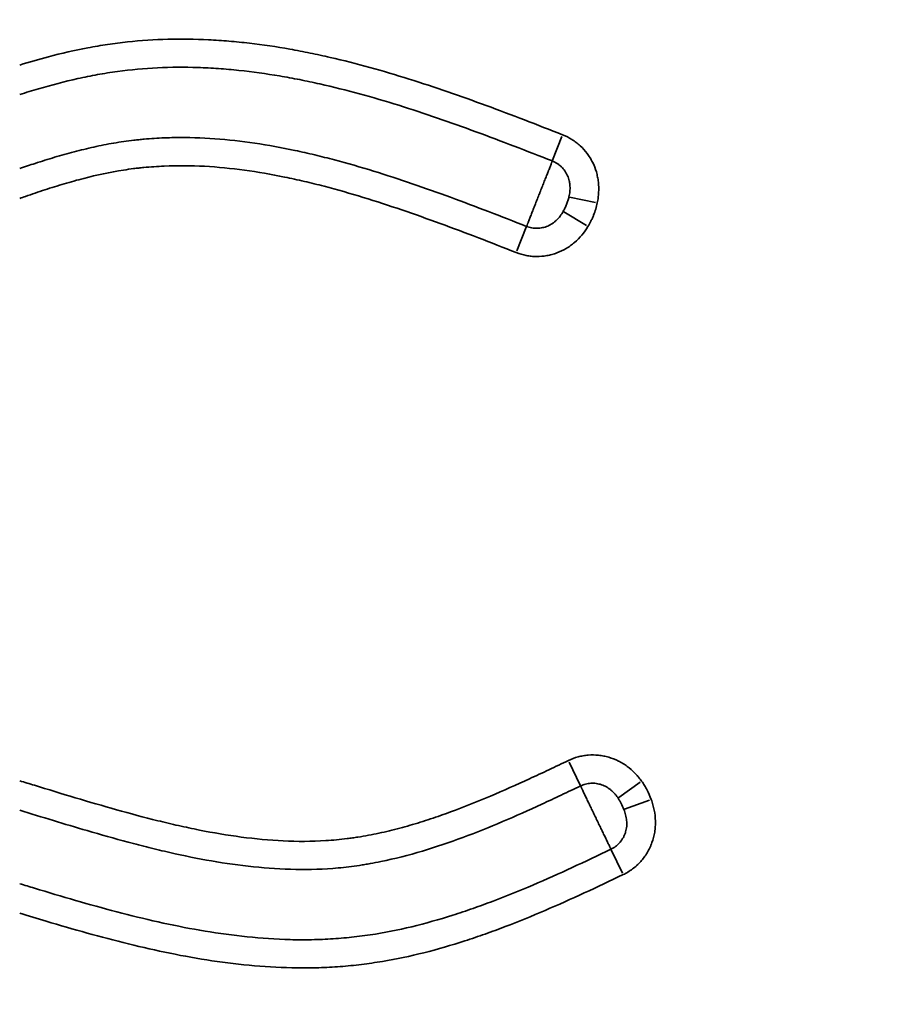
# Model space of a CAD drawing. Units: millimetres. Extents: x 0 to 20100, y 0 to 18597.
# Drawn here: x 15803 to 15913, y 13252 to 13378 of the extents above; entities that cross this region are included whole.
import ezdxf

# ---------------------------------------------------------------- set-up
doc = ezdxf.new("R2010")
doc.units = ezdxf.units.MM
doc.layers.add('MD_Visible Narrow', color=7, linetype='Continuous', lineweight=35)
doc.dimstyles.new('DİLARA 5', dxfattribs={"dimtxt": 250, "dimasz": 100, "dimexe": 0, "dimexo": 100, "dimgap": 50, "dimtad": 2, "dimdec": 0, "dimlfac": 0.1, "dimrnd": 5, "dimtxsty": 'Standard', "dimcen": 0, "dimse1": 1, "dimse2": 1, "dimclrd": 256, "dimadec": 0, "dimazin": 0, "dimtfac": 1, "dimtdec": 0, "dimtix": 1, "dimtmove": 0, "dimatfit": 3, "dimfxl": 1, "dimarcsym": 0})

# ---------------------------------------------------------------- blocks, each defined once
blk = doc.blocks.new('CustomObjectsInViewport6_0')
at = {"layer": 'MD_Visible Narrow', "extrusion": (0, 1, 0)}
for p, q in [((15870.8, 13359.87), (15871.99, 13362.9)), ((15872.96, 13355.19), (15876.25, 13354.5)), ((15872.22, 13353.3), (15875.09, 13351.55)), ((15867.44, 13351.36), (15866.25, 13348.33)), ((15872.9, 13283.27), (15874.31, 13280.34)), ((15879.21, 13278.75), (15881.94, 13280.71)), ((15879.96, 13277.29), (15883.13, 13278.44)), ((15878.27, 13272.09), (15879.68, 13269.15))]:
    blk.add_line(p, q, dxfattribs=at)
at = {"layer": 'MD_Visible Narrow'}
for points, knots in [([(15802.95, 13371.99), (15804.16, 13372.37), (15805.38, 13372.72), (15808.26, 13373.48), (15809.93, 13373.86), (15812.46, 13374.34), (15813.3, 13374.49), (15814.99, 13374.74), (15815.84, 13374.85), (15818.39, 13375.12), (15820.09, 13375.23), (15823.53, 13375.31), (15825.26, 13375.29), (15827.42, 13375.18), (15827.86, 13375.16), (15828.73, 13375.1), (15829.16, 13375.07), (15830.46, 13374.96), (15831.33, 13374.87), (15833.92, 13374.57), (15835.64, 13374.31), (15838.21, 13373.86), (15839.07, 13373.69), (15840.35, 13373.43), (15840.77, 13373.34), (15841.63, 13373.15), (15842.05, 13373.06), (15844.17, 13372.57), (15845.85, 13372.14), (15849.2, 13371.22), (15850.86, 13370.73), (15855.82, 13369.17), (15859.09, 13368.03), (15865.6, 13365.64), (15868.84, 13364.38), (15872.07, 13363.11)], [0.5708593, 0.5708593, 0.5708593, 0.5708593, 0.59375, 0.59375, 0.625, 0.625, 0.640625, 0.640625, 0.65625, 0.65625, 0.6875, 0.6875, 0.71875, 0.71875, 0.7265625, 0.7265625, 0.734375, 0.734375, 0.75, 0.75, 0.78125, 0.78125, 0.796875, 0.796875, 0.8046875, 0.8046875, 0.8125, 0.8125, 0.84375, 0.84375, 0.875, 0.875, 0.9375, 0.9375, 1, 1, 1, 1]), ([(15870.76, 13359.78), (15867.53, 13361.05), (15864.29, 13362.3), (15857.78, 13364.69), (15854.51, 13365.83), (15849.55, 13367.38), (15847.88, 13367.87), (15844.54, 13368.78), (15842.85, 13369.2), (15840.31, 13369.78), (15839.45, 13369.96), (15837.74, 13370.3), (15836.89, 13370.45), (15834.32, 13370.89), (15832.59, 13371.13), (15830.43, 13371.36), (15830, 13371.4), (15829.13, 13371.47), (15828.69, 13371.51), (15827.39, 13371.6), (15826.52, 13371.64), (15823.93, 13371.73), (15822.21, 13371.72), (15818.78, 13371.55), (15817.08, 13371.4), (15814.54, 13371.05), (15813.7, 13370.92), (15812.01, 13370.62), (15811.18, 13370.45), (15808.66, 13369.89), (15807, 13369.45), (15804.54, 13368.74), (15803.74, 13368.49), (15802.95, 13368.24)], [0, 0, 0, 0, 0.0625, 0.0625, 0.125, 0.125, 0.15625, 0.15625, 0.1875, 0.1875, 0.203125, 0.203125, 0.21875, 0.21875, 0.25, 0.25, 0.2578125, 0.2578125, 0.265625, 0.265625, 0.28125, 0.28125, 0.3125, 0.3125, 0.34375, 0.34375, 0.359375, 0.359375, 0.375, 0.375, 0.40625, 0.40625, 0.421301, 0.421301, 0.421301, 0.421301]), ([(15802.95, 13358.81), (15803.6, 13359.04), (15804.26, 13359.26), (15805.74, 13359.74), (15806.56, 13360), (15808.21, 13360.49), (15809.04, 13360.73), (15810.71, 13361.16), (15811.54, 13361.37), (15813.23, 13361.74), (15814.07, 13361.91), (15815.77, 13362.2), (15816.63, 13362.32), (15817.7, 13362.45), (15817.92, 13362.47), (15818.35, 13362.51), (15818.57, 13362.54), (15819.22, 13362.59), (15819.65, 13362.63), (15820.94, 13362.71), (15821.8, 13362.74), (15824.38, 13362.78), (15826.09, 13362.73), (15829.5, 13362.48), (15831.21, 13362.29), (15834.6, 13361.79), (15836.29, 13361.48), (15838.4, 13361.04), (15838.83, 13360.94), (15839.67, 13360.75), (15840.09, 13360.66), (15841.35, 13360.35), (15842.19, 13360.14), (15844.69, 13359.48), (15846.35, 13359), (15849.65, 13357.98), (15851.29, 13357.45), (15854.56, 13356.33), (15856.18, 13355.75), (15859.43, 13354.56), (15861.04, 13353.95), (15864.26, 13352.71), (15865.87, 13352.09), (15867.48, 13351.45)], [0.5968373, 0.5968373, 0.5968373, 0.5968373, 0.609375, 0.609375, 0.625, 0.625, 0.640625, 0.640625, 0.65625, 0.65625, 0.671875, 0.671875, 0.6875, 0.6875, 0.6914062, 0.6914062, 0.6953125, 0.6953125, 0.703125, 0.703125, 0.71875, 0.71875, 0.75, 0.75, 0.78125, 0.78125, 0.8125, 0.8125, 0.8203125, 0.8203125, 0.828125, 0.828125, 0.84375, 0.84375, 0.875, 0.875, 0.90625, 0.90625, 0.9375, 0.9375, 0.96875, 0.96875, 1, 1, 1, 1]), ([(15872.07, 13363.11), (15872.48, 13362.95), (15872.88, 13362.75), (15873.43, 13362.4), (15873.62, 13362.27), (15873.88, 13362.07), (15873.97, 13362.01), (15874.14, 13361.86), (15874.22, 13361.79), (15874.63, 13361.41), (15874.92, 13361.09), (15875.32, 13360.56), (15875.44, 13360.38), (15875.62, 13360.1), (15875.67, 13360), (15875.78, 13359.81), (15875.83, 13359.71), (15876.08, 13359.22), (15876.24, 13358.81), (15876.43, 13358.17), (15876.48, 13357.96), (15876.54, 13357.63), (15876.56, 13357.52), (15876.6, 13357.3), (15876.61, 13357.19), (15876.67, 13356.65), (15876.68, 13356.21), (15876.65, 13355.66), (15876.64, 13355.55), (15876.62, 13355.33), (15876.61, 13355.22), (15876.57, 13354.89), (15876.53, 13354.67), (15876.48, 13354.45)], [0, 0, 0, 0, 0.125, 0.125, 0.1875, 0.1875, 0.21875, 0.21875, 0.25, 0.25, 0.375, 0.375, 0.4375, 0.4375, 0.46875, 0.46875, 0.5, 0.5, 0.625, 0.625, 0.6875, 0.6875, 0.71875, 0.71875, 0.75, 0.75, 0.875, 0.875, 0.90625, 0.90625, 0.9375, 0.9375, 1, 1, 1, 1]), ([(15866.17, 13348.12), (15864.56, 13348.75), (15862.95, 13349.38), (15859.73, 13350.62), (15858.12, 13351.23), (15854.87, 13352.41), (15853.25, 13352.99), (15849.98, 13354.11), (15848.34, 13354.64), (15845.04, 13355.65), (15843.38, 13356.12), (15840.87, 13356.78), (15840.03, 13356.99), (15838.35, 13357.38), (15837.51, 13357.56), (15834.97, 13358.08), (15833.28, 13358.38), (15829.88, 13358.84), (15828.18, 13359.01), (15824.76, 13359.19), (15823.05, 13359.21), (15820.47, 13359.09), (15819.6, 13359.03), (15818.52, 13358.93), (15818.31, 13358.91), (15817.88, 13358.86), (15817.66, 13358.83), (15817.02, 13358.75), (15816.59, 13358.69), (15814.45, 13358.35), (15812.77, 13357.99), (15810.27, 13357.35), (15809.44, 13357.12), (15807.79, 13356.63), (15806.96, 13356.37), (15805.32, 13355.84), (15804.51, 13355.56), (15803.44, 13355.18), (15803.19, 13355.09), (15802.95, 13355.01)], [0, 0, 0, 0, 0.03125, 0.03125, 0.0625, 0.0625, 0.09375, 0.09375, 0.125, 0.125, 0.15625, 0.15625, 0.171875, 0.171875, 0.1875, 0.1875, 0.21875, 0.21875, 0.25, 0.25, 0.28125, 0.28125, 0.296875, 0.296875, 0.3007813, 0.3007813, 0.3046875, 0.3046875, 0.3125, 0.3125, 0.34375, 0.34375, 0.359375, 0.359375, 0.375, 0.375, 0.390625, 0.390625, 0.3953738, 0.3953738, 0.3953738, 0.3953738]), ([(15867.48, 13351.45), (15867.52, 13351.55), (15867.56, 13351.66), (15867.62, 13351.81), (15867.63, 13351.84), (15867.66, 13351.9), (15867.7, 13352), (15867.74, 13352.11), (15867.82, 13352.32), (15867.88, 13352.48), (15867.98, 13352.72), (15868.01, 13352.81), (15868.08, 13352.99), (15868.12, 13353.08), (15868.23, 13353.35), (15868.3, 13353.54), (15868.46, 13353.93), (15868.53, 13354.13), (15868.7, 13354.55), (15868.78, 13354.76), (15868.95, 13355.18), (15869.03, 13355.4), (15869.14, 13355.66), (15869.16, 13355.72), (15869.2, 13355.83), (15869.22, 13355.88), (15869.29, 13356.04), (15869.33, 13356.15), (15869.45, 13356.47), (15869.54, 13356.68), (15869.66, 13356.99), (15869.7, 13357.09), (15869.78, 13357.29), (15869.82, 13357.39), (15869.94, 13357.69), (15870.01, 13357.88), (15870.12, 13358.15), (15870.15, 13358.24), (15870.21, 13358.37), (15870.22, 13358.42), (15870.26, 13358.5), (15870.27, 13358.55), (15870.36, 13358.75), (15870.42, 13358.91), (15870.53, 13359.2), (15870.58, 13359.33), (15870.64, 13359.48), (15870.65, 13359.51), (15870.68, 13359.57), (15870.69, 13359.6), (15870.72, 13359.68), (15870.74, 13359.73), (15870.76, 13359.78)], [0, 0, 0, 0, 0.0625, 0.0625, 0.078125, 0.078125, 0.09375, 0.125, 0.125, 0.1875, 0.1875, 0.21875, 0.21875, 0.25, 0.25, 0.3125, 0.3125, 0.375, 0.375, 0.4375, 0.4375, 0.5, 0.5, 0.515625, 0.515625, 0.53125, 0.53125, 0.5625, 0.5625, 0.625, 0.625, 0.65625, 0.65625, 0.6875, 0.6875, 0.75, 0.75, 0.78125, 0.78125, 0.796875, 0.796875, 0.8125, 0.8125, 0.875, 0.875, 0.9375, 0.9375, 0.953125, 0.953125, 0.96875, 0.96875, 1, 1, 1, 1]), ([(15872.87, 13355.21), (15872.9, 13355.32), (15872.92, 13355.43), (15872.96, 13355.66), (15872.98, 13355.77), (15873.02, 13356.11), (15873.02, 13356.34), (15873, 13356.69), (15872.99, 13356.8), (15872.97, 13356.97), (15872.96, 13357.03), (15872.94, 13357.14), (15872.93, 13357.2), (15872.86, 13357.48), (15872.79, 13357.7), (15872.67, 13357.96), (15872.65, 13358.01), (15872.6, 13358.11), (15872.57, 13358.16), (15872.48, 13358.32), (15872.42, 13358.41), (15872.23, 13358.7), (15872.08, 13358.87), (15871.83, 13359.11), (15871.74, 13359.19), (15871.56, 13359.33), (15871.47, 13359.4), (15871.18, 13359.58), (15870.97, 13359.69), (15870.76, 13359.78)], [0, 0, 0, 0, 0.0625, 0.0625, 0.125, 0.125, 0.25, 0.25, 0.3125, 0.3125, 0.34375, 0.34375, 0.375, 0.375, 0.5, 0.5, 0.53125, 0.53125, 0.5625, 0.5625, 0.625, 0.625, 0.75, 0.75, 0.8125, 0.8125, 0.875, 0.875, 1, 1, 1, 1]), ([(15872.13, 13353.35), (15872.22, 13353.49), (15872.29, 13353.64), (15872.4, 13353.87), (15872.44, 13353.94), (15872.5, 13354.1), (15872.54, 13354.17), (15872.63, 13354.41), (15872.68, 13354.56), (15872.79, 13354.88), (15872.83, 13355.04), (15872.87, 13355.21)], [0, 0, 0, 0, 0.25, 0.25, 0.375, 0.375, 0.5, 0.5, 0.75, 0.75, 1, 1, 1, 1]), ([(15876.48, 13354.45), (15876.43, 13354.18), (15876.36, 13353.92), (15876.2, 13353.4), (15876.12, 13353.14), (15875.97, 13352.76), (15875.91, 13352.64), (15875.8, 13352.39), (15875.74, 13352.26), (15875.56, 13351.9), (15875.43, 13351.66), (15875.29, 13351.43)], [0, 0, 0, 0, 0.25, 0.25, 0.5, 0.5, 0.625, 0.625, 0.75, 0.75, 1, 1, 1, 1]), ([(15867.48, 13351.45), (15867.7, 13351.37), (15867.92, 13351.31), (15868.25, 13351.25), (15868.37, 13351.23), (15868.54, 13351.22), (15868.6, 13351.21), (15868.71, 13351.21), (15868.77, 13351.21), (15869.06, 13351.22), (15869.29, 13351.24), (15869.62, 13351.32), (15869.73, 13351.34), (15869.95, 13351.41), (15870.06, 13351.46), (15870.38, 13351.59), (15870.58, 13351.7), (15870.87, 13351.89), (15870.96, 13351.96), (15871.14, 13352.1), (15871.22, 13352.18), (15871.47, 13352.42), (15871.62, 13352.59), (15871.9, 13352.95), (15872.02, 13353.15), (15872.13, 13353.35)], [0, 0, 0, 0, 0.125, 0.125, 0.1875, 0.1875, 0.21875, 0.21875, 0.25, 0.25, 0.375, 0.375, 0.4375, 0.4375, 0.5, 0.5, 0.625, 0.625, 0.6875, 0.6875, 0.75, 0.75, 0.875, 0.875, 1, 1, 1, 1]), ([(15875.29, 13351.43), (15875.06, 13351.05), (15874.8, 13350.69), (15874.24, 13350.02), (15873.93, 13349.7), (15873.51, 13349.34), (15873.42, 13349.27), (15873.25, 13349.13), (15873.16, 13349.07), (15872.89, 13348.88), (15872.71, 13348.76), (15872.14, 13348.42), (15871.75, 13348.23), (15871.23, 13348.04), (15871.12, 13348), (15870.91, 13347.94), (15870.81, 13347.9), (15870.49, 13347.82), (15870.28, 13347.77), (15869.63, 13347.65), (15869.19, 13347.62), (15868.63, 13347.62), (15868.52, 13347.62), (15868.3, 13347.64), (15868.19, 13347.64), (15867.86, 13347.68), (15867.65, 13347.71), (15867, 13347.83), (15866.58, 13347.96), (15866.17, 13348.12)], [0, 0, 0, 0, 0.125, 0.125, 0.25, 0.25, 0.28125, 0.28125, 0.3125, 0.3125, 0.375, 0.375, 0.5, 0.5, 0.53125, 0.53125, 0.5625, 0.5625, 0.625, 0.625, 0.75, 0.75, 0.78125, 0.78125, 0.8125, 0.8125, 0.875, 0.875, 1, 1, 1, 1]), ([(15872.8, 13283.47), (15873.2, 13283.67), (15873.61, 13283.82), (15874.25, 13283.99), (15874.46, 13284.04), (15874.78, 13284.09), (15874.89, 13284.11), (15875.11, 13284.14), (15875.22, 13284.15), (15875.77, 13284.19), (15876.21, 13284.19), (15876.86, 13284.12), (15877.08, 13284.09), (15877.41, 13284.02), (15877.52, 13284), (15877.73, 13283.95), (15877.84, 13283.92), (15878.37, 13283.77), (15878.77, 13283.61), (15879.36, 13283.31), (15879.55, 13283.21), (15879.84, 13283.03), (15879.93, 13282.98), (15880.11, 13282.85), (15880.56, 13282.54), (15880.98, 13282.18), (15881.36, 13281.78), (15881.43, 13281.7), (15881.58, 13281.54), (15881.65, 13281.45), (15881.87, 13281.2), (15882, 13281.02), (15882.13, 13280.84)], [0, 0, 0, 0, 0.125, 0.125, 0.1875, 0.1875, 0.21875, 0.21875, 0.25, 0.25, 0.375, 0.375, 0.4375, 0.4375, 0.46875, 0.46875, 0.5, 0.5, 0.625, 0.625, 0.6875, 0.6875, 0.71875, 0.71875, 0.75, 0.875, 0.875, 0.90625, 0.90625, 0.9375, 0.9375, 1, 1, 1, 1]), ([(15802.95, 13280.89), (15803.57, 13280.7), (15804.2, 13280.51), (15806.56, 13279.79), (15808.29, 13279.25), (15811.77, 13278.21), (15813.52, 13277.7), (15817.01, 13276.72), (15818.77, 13276.25), (15821.41, 13275.6), (15822.29, 13275.39), (15824.06, 13274.99), (15824.94, 13274.8), (15827.6, 13274.28), (15829.38, 13273.97), (15832.94, 13273.5), (15834.72, 13273.33), (15838.3, 13273.16), (15840.1, 13273.16), (15842.81, 13273.33), (15843.72, 13273.41), (15844.85, 13273.56), (15845.08, 13273.59), (15845.53, 13273.65), (15845.76, 13273.69), (15846.44, 13273.79), (15846.89, 13273.87), (15848.24, 13274.12), (15849.13, 13274.32), (15850.9, 13274.74), (15851.78, 13274.98), (15853.52, 13275.48), (15854.39, 13275.75), (15856.11, 13276.32), (15856.96, 13276.62), (15859.51, 13277.56), (15861.2, 13278.23), (15864.54, 13279.64), (15866.2, 13280.39), (15868.68, 13281.53), (15869.51, 13281.91), (15871.16, 13282.69), (15871.98, 13283.08), (15872.8, 13283.47)], [0.5825151, 0.5825151, 0.5825151, 0.5825151, 0.59375, 0.59375, 0.625, 0.625, 0.65625, 0.65625, 0.6875, 0.6875, 0.703125, 0.703125, 0.71875, 0.71875, 0.75, 0.75, 0.78125, 0.78125, 0.8125, 0.8125, 0.828125, 0.828125, 0.8320313, 0.8320313, 0.8359375, 0.8359375, 0.84375, 0.84375, 0.859375, 0.859375, 0.875, 0.875, 0.890625, 0.890625, 0.90625, 0.90625, 0.9375, 0.9375, 0.96875, 0.96875, 0.984375, 0.984375, 1, 1, 1, 1]), ([(15874.35, 13280.24), (15873.53, 13279.85), (15872.71, 13279.46), (15871.06, 13278.68), (15870.23, 13278.29), (15867.75, 13277.15), (15866.09, 13276.41), (15862.74, 13274.99), (15861.06, 13274.31), (15857.66, 13273.05), (15855.95, 13272.47), (15852.47, 13271.43), (15850.71, 13270.98), (15848.47, 13270.52), (15848.02, 13270.43), (15847.35, 13270.31), (15847.12, 13270.27), (15846.67, 13270.2), (15846.44, 13270.16), (15845.3, 13269.99), (15844.4, 13269.88), (15841.68, 13269.64), (15839.88, 13269.58), (15836.29, 13269.64), (15834.5, 13269.76), (15830.93, 13270.13), (15829.15, 13270.38), (15825.6, 13271), (15823.83, 13271.36), (15821.17, 13271.97), (15820.29, 13272.18), (15818.53, 13272.62), (15817.65, 13272.85), (15815.02, 13273.55), (15813.27, 13274.04), (15808.66, 13275.39), (15805.8, 13276.27), (15802.95, 13277.14)], [0, 0, 0, 0, 0.015625, 0.015625, 0.03125, 0.03125, 0.0625, 0.0625, 0.09375, 0.09375, 0.125, 0.125, 0.15625, 0.15625, 0.1640625, 0.1640625, 0.1679687, 0.1679687, 0.171875, 0.171875, 0.1875, 0.1875, 0.21875, 0.21875, 0.25, 0.25, 0.28125, 0.28125, 0.3125, 0.3125, 0.328125, 0.328125, 0.34375, 0.34375, 0.375, 0.375, 0.4263511, 0.4263511, 0.4263511, 0.4263511]), ([(15879.13, 13278.69), (15879.06, 13278.79), (15879, 13278.88), (15878.86, 13279.07), (15878.78, 13279.16), (15878.56, 13279.42), (15878.4, 13279.58), (15878.13, 13279.79), (15878.04, 13279.86), (15877.9, 13279.96), (15877.85, 13279.99), (15877.75, 13280.05), (15877.7, 13280.08), (15877.45, 13280.22), (15877.25, 13280.32), (15876.98, 13280.41), (15876.92, 13280.43), (15876.81, 13280.46), (15876.75, 13280.47), (15876.59, 13280.51), (15876.47, 13280.54), (15876.13, 13280.58), (15875.91, 13280.59), (15875.56, 13280.57), (15875.45, 13280.56), (15875.22, 13280.53), (15875.11, 13280.5), (15874.77, 13280.42), (15874.56, 13280.34), (15874.35, 13280.24)], [0, 0, 0, 0, 0.0625, 0.0625, 0.125, 0.125, 0.25, 0.25, 0.3125, 0.3125, 0.34375, 0.34375, 0.375, 0.375, 0.5, 0.5, 0.53125, 0.53125, 0.5625, 0.5625, 0.625, 0.625, 0.75, 0.75, 0.8125, 0.8125, 0.875, 0.875, 1, 1, 1, 1]), ([(15878.22, 13272.18), (15878.2, 13272.23), (15878.18, 13272.27), (15878.14, 13272.35), (15878.13, 13272.38), (15878.1, 13272.44), (15878.08, 13272.47), (15878.01, 13272.61), (15877.95, 13272.74), (15877.82, 13273.02), (15877.75, 13273.17), (15877.65, 13273.37), (15877.63, 13273.41), (15877.59, 13273.49), (15877.57, 13273.54), (15877.51, 13273.66), (15877.47, 13273.75), (15877.34, 13274.02), (15877.25, 13274.2), (15877.11, 13274.49), (15877.07, 13274.58), (15876.97, 13274.78), (15876.93, 13274.88), (15876.78, 13275.18), (15876.68, 13275.38), (15876.54, 13275.69), (15876.49, 13275.8), (15876.41, 13275.95), (15876.38, 13276.01), (15876.33, 13276.11), (15876.31, 13276.16), (15876.18, 13276.42), (15876.09, 13276.63), (15875.89, 13277.04), (15875.79, 13277.24), (15875.6, 13277.65), (15875.5, 13277.84), (15875.32, 13278.22), (15875.23, 13278.4), (15875.1, 13278.67), (15875.06, 13278.76), (15874.98, 13278.93), (15874.94, 13279.01), (15874.83, 13279.25), (15874.75, 13279.4), (15874.65, 13279.61), (15874.62, 13279.68), (15874.57, 13279.77), (15874.56, 13279.81), (15874.53, 13279.87), (15874.52, 13279.9), (15874.45, 13280.04), (15874.39, 13280.15), (15874.35, 13280.24)], [0, 0, 0, 0, 0.03125, 0.03125, 0.046875, 0.046875, 0.0625, 0.0625, 0.125, 0.125, 0.1875, 0.1875, 0.203125, 0.203125, 0.21875, 0.21875, 0.25, 0.25, 0.3125, 0.3125, 0.34375, 0.34375, 0.375, 0.375, 0.4375, 0.4375, 0.46875, 0.46875, 0.484375, 0.484375, 0.5, 0.5, 0.5625, 0.5625, 0.625, 0.625, 0.6875, 0.6875, 0.75, 0.75, 0.78125, 0.78125, 0.8125, 0.8125, 0.875, 0.875, 0.90625, 0.90625, 0.921875, 0.921875, 0.9375, 0.9375, 1, 1, 1, 1]), ([(15882.13, 13280.84), (15882.26, 13280.66), (15882.38, 13280.48), (15882.61, 13280.11), (15882.72, 13279.91), (15883.03, 13279.33), (15883.2, 13278.93), (15883.35, 13278.52)], [0, 0, 0, 0, 0.25, 0.25, 0.5, 0.5, 1, 1, 1, 1]), ([(15879.87, 13277.26), (15879.77, 13277.51), (15879.66, 13277.76), (15879.48, 13278.12), (15879.41, 13278.24), (15879.27, 13278.47), (15879.2, 13278.58), (15879.13, 13278.69)], [0, 0, 0, 0, 0.5, 0.5, 0.75, 0.75, 1, 1, 1, 1]), ([(15883.35, 13278.52), (15883.39, 13278.4), (15883.43, 13278.29), (15883.5, 13278.07), (15883.53, 13277.96), (15883.63, 13277.61), (15883.68, 13277.39), (15883.82, 13276.7), (15883.87, 13276.24), (15883.89, 13275.65), (15883.89, 13275.53), (15883.88, 13275.3), (15883.88, 13275.18), (15883.85, 13274.83), (15883.83, 13274.6), (15883.71, 13273.91), (15883.6, 13273.46), (15883.4, 13272.91), (15883.36, 13272.8), (15883.27, 13272.58), (15883.22, 13272.47), (15883.07, 13272.15), (15882.96, 13271.94), (15882.6, 13271.34), (15882.32, 13270.97), (15881.93, 13270.53), (15881.84, 13270.45), (15881.68, 13270.28), (15881.59, 13270.2), (15881.33, 13269.96), (15881.16, 13269.81), (15880.6, 13269.39), (15880.2, 13269.15), (15879.77, 13268.95)], [0, 0, 0, 0, 0.03125, 0.03125, 0.0625, 0.0625, 0.125, 0.125, 0.25, 0.25, 0.28125, 0.28125, 0.3125, 0.3125, 0.375, 0.375, 0.5, 0.5, 0.53125, 0.53125, 0.5625, 0.5625, 0.625, 0.625, 0.75, 0.75, 0.78125, 0.78125, 0.8125, 0.8125, 0.875, 0.875, 1, 1, 1, 1]), ([(15878.22, 13272.18), (15878.45, 13272.29), (15878.66, 13272.42), (15878.95, 13272.64), (15879.04, 13272.72), (15879.17, 13272.85), (15879.22, 13272.89), (15879.3, 13272.99), (15879.35, 13273.03), (15879.54, 13273.27), (15879.68, 13273.47), (15879.86, 13273.8), (15879.91, 13273.91), (15880.01, 13274.14), (15880.05, 13274.26), (15880.15, 13274.61), (15880.2, 13274.85), (15880.23, 13275.16), (15880.23, 13275.22), (15880.24, 13275.34), (15880.24, 13275.4), (15880.24, 13275.59), (15880.23, 13275.71), (15880.2, 13276.08), (15880.16, 13276.32), (15880.06, 13276.67), (15880.03, 13276.79), (15879.95, 13277.03), (15879.91, 13277.14), (15879.87, 13277.26)], [0, 0, 0, 0, 0.125, 0.125, 0.1875, 0.1875, 0.21875, 0.21875, 0.25, 0.25, 0.375, 0.375, 0.4375, 0.4375, 0.5, 0.5, 0.625, 0.625, 0.65625, 0.65625, 0.6875, 0.6875, 0.75, 0.75, 0.875, 0.875, 0.9375, 0.9375, 1, 1, 1, 1]), ([(15802.95, 13267.79), (15803.57, 13267.6), (15804.2, 13267.41), (15806.56, 13266.69), (15808.31, 13266.17), (15811.79, 13265.16), (15813.54, 13264.68), (15817.05, 13263.76), (15818.8, 13263.33), (15822.33, 13262.54), (15824.1, 13262.18), (15827.66, 13261.57), (15829.45, 13261.31), (15833.05, 13260.91), (15834.86, 13260.77), (15837.15, 13260.69), (15837.6, 13260.67), (15838.29, 13260.66), (15838.52, 13260.66), (15838.98, 13260.66), (15840.12, 13260.66), (15842.17, 13260.72), (15843.98, 13260.86), (15845.77, 13261.04), (15846.67, 13261.15), (15851.12, 13261.82), (15854.62, 13262.69), (15858.94, 13264.06), (15860.23, 13264.49), (15861.52, 13264.95), (15862.37, 13265.26), (15862.8, 13265.42), (15864.93, 13266.23), (15866.62, 13266.91), (15869.96, 13268.34), (15871.63, 13269.09), (15874.93, 13270.61), (15876.58, 13271.39), (15878.22, 13272.18)], [0.5512309, 0.5512309, 0.5512309, 0.5512309, 0.5625, 0.5625, 0.59375, 0.59375, 0.625, 0.625, 0.65625, 0.65625, 0.6875, 0.6875, 0.71875, 0.71875, 0.75, 0.75, 0.7578125, 0.7578125, 0.7617188, 0.7617188, 0.765625, 0.78125, 0.796875, 0.796875, 0.8125, 0.8125, 0.875, 0.875, 0.890625, 0.8984375, 0.8984375, 0.90625, 0.90625, 0.9375, 0.9375, 0.96875, 0.96875, 1, 1, 1, 1]), ([(15879.77, 13268.95), (15878.13, 13268.16), (15876.48, 13267.38), (15873.17, 13265.85), (15871.51, 13265.11), (15868.16, 13263.67), (15866.47, 13262.98), (15863.92, 13262.01), (15863.06, 13261.69), (15861.35, 13261.09), (15860.49, 13260.79), (15856.17, 13259.4), (15852.68, 13258.5), (15848.24, 13257.76), (15847.35, 13257.63), (15845.56, 13257.41), (15844.66, 13257.32), (15842.85, 13257.18), (15841.94, 13257.14), (15840.58, 13257.09), (15839.89, 13257.08), (15839.21, 13257.08), (15838.75, 13257.08), (15838.52, 13257.08), (15836.45, 13257.1), (15834.63, 13257.19), (15831.02, 13257.5), (15829.22, 13257.72), (15825.64, 13258.26), (15823.86, 13258.58), (15820.32, 13259.3), (15818.56, 13259.71), (15813.28, 13261), (15809.79, 13261.99), (15805.19, 13263.36), (15804.07, 13263.7), (15802.95, 13264.04)], [0, 0, 0, 0, 0.03125, 0.03125, 0.0625, 0.0625, 0.09375, 0.09375, 0.109375, 0.109375, 0.125, 0.125, 0.1875, 0.1875, 0.203125, 0.203125, 0.21875, 0.21875, 0.234375, 0.234375, 0.2421875, 0.2460937, 0.2460937, 0.25, 0.25, 0.28125, 0.28125, 0.3125, 0.3125, 0.34375, 0.34375, 0.375, 0.375, 0.4375, 0.4375, 0.4576129, 0.4576129, 0.4576129, 0.4576129])]:
    blk.add_open_spline(points, degree=3, knots=knots, dxfattribs=at)
blk = doc.blocks.new('*D6')
at = {"lineweight": -2, "transparency": 16777216}
blk.add_line((13707.87, 17997.77), (13707.87, 12060.88), dxfattribs=at)
at = {"transparency": 16777216}
for points in [[(13691.21, 17997.77), (13724.54, 17997.77), (13707.87, 18097.77)], [(13691.21, 12060.88), (13724.54, 12060.88), (13707.87, 11960.88)]]:
    blk.add_solid(points, dxfattribs=at)
at = {"layer": 'Defpoints', "color": 0, "transparency": 16777216}
for p in [(17718.6, 18097.77), (13707.87, 11960.88), (19250.27, 11960.88)]:
    blk.add_point(p, dxfattribs=at)
at = {"color": 0, "transparency": 16777216, "insert": (13532.87, 15029.32), "char_height": 250, "attachment_point": 5, "rotation": 90}
blk.add_mtext('615', dxfattribs=at)
blk = doc.blocks.new('*D7')
at = {"lineweight": -2, "transparency": 16777216}
blk.add_line((14006.82, 18253.4), (19999.95, 18253.4), dxfattribs=at)
at = {"transparency": 16777216}
for points in [[(14006.82, 18270.06), (14006.82, 18236.73), (13906.82, 18253.4)], [(19999.95, 18270.06), (19999.95, 18236.73), (20099.95, 18253.4)]]:
    blk.add_solid(points, dxfattribs=at)
at = {"layer": 'Defpoints', "color": 0, "transparency": 16777216}
for p in [(20099.95, 18253.4), (20099.95, 12213.61), (13906.82, 12139.49)]:
    blk.add_point(p, dxfattribs=at)
at = {"color": 0, "transparency": 16777216, "insert": (17003.39, 18428.4), "char_height": 250, "attachment_point": 5}
blk.add_mtext('620', dxfattribs=at)

msp = doc.modelspace()

# ---------------------------------------------------------------- block references
msp.add_blockref('CustomObjectsInViewport6_0', (0, 0))

# ---------------------------------------------------------------- dimensions: what is measured, and where the dimension line sits
dim = msp.add_linear_dim(base=(20099.95, 18253.4), p1=(13906.82, 12139.49), p2=(20099.95, 12213.61), dimstyle='DİLARA 5')
dim.commit()
dim.dimension.update_dxf_attribs({"geometry": '*D7', "text_midpoint": (17003.39, 18428.4)})
dim = msp.add_linear_dim(base=(13707.87, 11960.88), p1=(17718.6, 18097.77), p2=(19250.27, 11960.88), angle=90, dimstyle='DİLARA 5')
dim.commit()
dim.dimension.update_dxf_attribs({"geometry": '*D6', "text_midpoint": (13532.87, 15029.32)})

doc.saveas('drawing.dxf')
